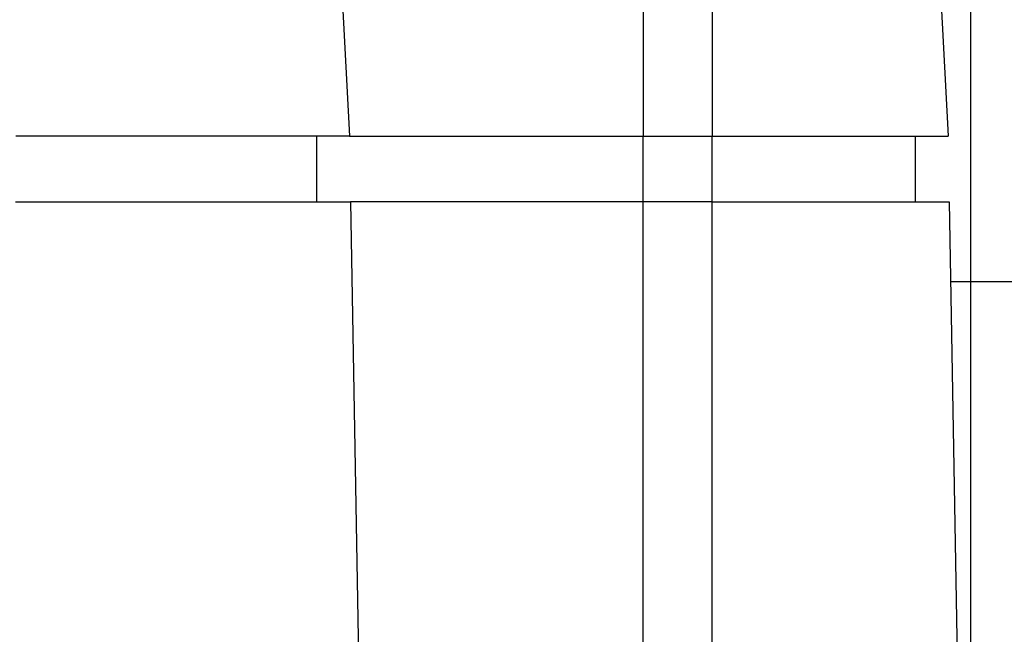
# Model space of a CAD drawing. Units: millimetres. Extents: x 0 to 841, y 0 to 594.
# Drawn here: x 208 to 231, y 361 to 375 of the extents above; entities that cross this region are included whole.
import ezdxf

# ---------------------------------------------------------------- set-up
doc = ezdxf.new("R2010")
doc.units = ezdxf.units.MM
doc.layers.add('LAYER_1', color=179, linetype='Continuous')
doc.layers.add('SLD-0', color=179, linetype='Continuous')

msp = doc.modelspace()

# ---------------------------------------------------------------- linework, layer by layer
at = {"layer": 'LAYER_1'}
msp.add_line((229.97, 343.555), (229.97, 388.782), dxfattribs=at)
at = {"layer": 'SLD-0'}
for p, q in [((215.39, 378.844), (215.744, 372.055)), ((222.47, 378.844), (222.47, 372.055)), ((224.046, 378.844), (224.046, 372.055)), ((229.091, 378.844), (229.447, 372.055)), ((208.305, 372.055), (208.113, 372.055)), ((208.497, 372.055), (208.305, 372.055)), ((208.592, 372.055), (208.497, 372.055)), ((208.688, 372.055), (208.592, 372.055)), ((208.783, 372.055), (208.688, 372.055)), ((208.878, 372.055), (208.783, 372.055)), ((208.973, 372.055), (208.878, 372.055)), ((209.067, 372.055), (208.973, 372.055)), ((209.161, 372.055), (209.067, 372.055)), ((209.255, 372.055), (209.161, 372.055)), ((209.348, 372.055), (209.255, 372.055)), ((209.441, 372.055), (209.348, 372.055)), ((209.534, 372.055), (209.441, 372.055)), ((209.626, 372.055), (209.534, 372.055)), ((209.718, 372.055), (209.626, 372.055)), ((209.81, 372.055), (209.718, 372.055)), ((209.901, 372.055), (209.81, 372.055)), ((209.992, 372.055), (209.901, 372.055)), ((210.083, 372.055), (209.992, 372.055)), ((210.173, 372.055), (210.083, 372.055)), ((210.263, 372.055), (210.173, 372.055)), ((210.353, 372.055), (210.263, 372.055)), ((210.442, 372.055), (210.353, 372.055)), ((210.531, 372.055), (210.442, 372.055)), ((210.62, 372.055), (210.531, 372.055)), ((210.708, 372.055), (210.62, 372.055)), ((210.797, 372.055), (210.708, 372.055)), ((210.884, 372.055), (210.797, 372.055)), ((210.972, 372.055), (210.884, 372.055)), ((211.059, 372.055), (210.972, 372.055)), ((211.146, 372.055), (211.059, 372.055)), ((211.232, 372.055), (211.146, 372.055)), ((211.317, 372.055), (211.232, 372.055)), ((211.403, 372.055), (211.317, 372.055)), ((211.487, 372.055), (211.403, 372.055)), ((211.571, 372.055), (211.487, 372.055)), ((211.655, 372.055), (211.571, 372.055)), ((211.696, 372.055), (211.655, 372.055)), ((211.737, 372.055), (211.696, 372.055)), ((211.779, 372.055), (211.737, 372.055)), ((211.819, 372.055), (211.779, 372.055)), ((211.86, 372.055), (211.819, 372.055)), ((211.901, 372.055), (211.86, 372.055)), ((211.941, 372.055), (211.901, 372.055)), ((211.982, 372.055), (211.941, 372.055)), ((212.022, 372.055), (211.982, 372.055)), ((212.062, 372.055), (212.022, 372.055)), ((212.101, 372.055), (212.062, 372.055)), ((212.141, 372.055), (212.101, 372.055)), ((212.18, 372.055), (212.141, 372.055)), ((212.22, 372.055), (212.18, 372.055)), ((212.259, 372.055), (212.22, 372.055)), ((212.298, 372.055), (212.259, 372.055)), ((212.336, 372.055), (212.298, 372.055)), ((212.375, 372.055), (212.336, 372.055)), ((212.413, 372.055), (212.375, 372.055)), ((212.452, 372.055), (212.413, 372.055)), ((212.49, 372.055), (212.452, 372.055)), ((212.528, 372.055), (212.49, 372.055)), ((212.566, 372.055), (212.528, 372.055)), ((212.603, 372.055), (212.566, 372.055)), ((212.641, 372.055), (212.603, 372.055)), ((212.678, 372.055), (212.641, 372.055)), ((212.715, 372.055), (212.678, 372.055)), ((212.752, 372.055), (212.715, 372.055)), ((212.789, 372.055), (212.752, 372.055)), ((212.825, 372.055), (212.789, 372.055)), ((212.862, 372.055), (212.825, 372.055)), ((212.898, 372.055), (212.862, 372.055)), ((212.934, 372.055), (212.898, 372.055)), ((212.97, 372.055), (212.934, 372.055)), ((213.006, 372.055), (212.97, 372.055)), ((213.042, 372.055), (213.006, 372.055)), ((213.077, 372.055), (213.042, 372.055)), ((213.112, 372.055), (213.077, 372.055)), ((213.182, 372.055), (213.112, 372.055)), ((213.252, 372.055), (213.182, 372.055)), ((213.286, 372.055), (213.252, 372.055)), ((213.321, 372.055), (213.286, 372.055)), ((213.355, 372.055), (213.321, 372.055)), ((213.389, 372.055), (213.355, 372.055)), ((213.423, 372.055), (213.389, 372.055)), ((213.456, 372.055), (213.423, 372.055)), ((213.489, 372.055), (213.456, 372.055)), ((213.523, 372.055), (213.489, 372.055)), ((213.556, 372.055), (213.523, 372.055)), ((213.588, 372.055), (213.556, 372.055)), ((213.621, 372.055), (213.588, 372.055)), ((213.653, 372.055), (213.621, 372.055)), ((213.685, 372.055), (213.653, 372.055)), ((213.717, 372.055), (213.685, 372.055)), ((213.749, 372.055), (213.717, 372.055)), ((213.78, 372.055), (213.749, 372.055)), ((213.811, 372.055), (213.78, 372.055)), ((213.842, 372.055), (213.811, 372.055)), ((213.873, 372.055), (213.842, 372.055)), ((213.903, 372.055), (213.873, 372.055)), ((213.934, 372.055), (213.903, 372.055)), ((213.963, 372.055), (213.934, 372.055)), ((213.993, 372.055), (213.963, 372.055)), ((214.023, 372.055), (213.993, 372.055)), ((214.052, 372.055), (214.023, 372.055)), ((214.081, 372.055), (214.052, 372.055)), ((214.11, 372.055), (214.081, 372.055)), ((214.139, 372.055), (214.11, 372.055)), ((214.167, 372.055), (214.139, 372.055)), ((214.195, 372.055), (214.167, 372.055)), ((214.223, 372.055), (214.195, 372.055)), ((214.251, 372.055), (214.223, 372.055)), ((214.278, 372.055), (214.251, 372.055)), ((214.305, 372.055), (214.278, 372.055)), ((214.332, 372.055), (214.305, 372.055)), ((214.359, 372.055), (214.332, 372.055)), ((214.386, 372.055), (214.359, 372.055)), ((214.412, 372.055), (214.386, 372.055)), ((214.438, 372.055), (214.412, 372.055)), ((214.464, 372.055), (214.438, 372.055)), ((214.49, 372.055), (214.464, 372.055)), ((214.515, 372.055), (214.49, 372.055)), ((214.54, 372.055), (214.515, 372.055)), ((214.565, 372.055), (214.54, 372.055)), ((214.59, 372.055), (214.565, 372.055)), ((214.614, 372.055), (214.59, 372.055)), ((214.639, 372.055), (214.614, 372.055)), ((214.663, 372.055), (214.639, 372.055)), ((214.686, 372.055), (214.663, 372.055)), ((214.71, 372.055), (214.686, 372.055)), ((214.733, 372.055), (214.71, 372.055)), ((214.756, 372.055), (214.733, 372.055)), ((214.779, 372.055), (214.756, 372.055)), ((214.802, 372.055), (214.779, 372.055)), ((214.824, 372.055), (214.802, 372.055)), ((214.846, 372.055), (214.824, 372.055)), ((214.868, 372.055), (214.846, 372.055)), ((214.89, 372.055), (214.868, 372.055)), ((214.912, 372.055), (214.89, 372.055)), ((214.933, 372.055), (214.912, 372.055)), ((214.954, 372.055), (214.933, 372.055)), ((214.975, 372.055), (214.954, 372.055)), ((214.995, 372.055), (214.975, 372.055)), ((215.015, 372.055), (214.995, 372.055)), ((214.997, 370.555), (214.997, 372.055)), ((215.035, 372.055), (215.015, 372.055)), ((215.055, 372.055), (215.035, 372.055)), ((215.075, 372.055), (215.055, 372.055)), ((215.094, 372.055), (215.075, 372.055)), ((215.113, 372.055), (215.094, 372.055)), ((215.132, 372.055), (215.113, 372.055)), ((215.15, 372.055), (215.132, 372.055)), ((215.168, 372.055), (215.15, 372.055)), ((215.186, 372.055), (215.168, 372.055)), ((215.204, 372.055), (215.186, 372.055)), ((215.221, 372.055), (215.204, 372.055)), ((215.238, 372.055), (215.221, 372.055)), ((215.255, 372.055), (215.238, 372.055)), ((215.272, 372.055), (215.255, 372.055)), ((215.288, 372.055), (215.272, 372.055)), ((215.304, 372.055), (215.288, 372.055)), ((215.32, 372.055), (215.304, 372.055)), ((215.335, 372.055), (215.32, 372.055)), ((215.351, 372.055), (215.335, 372.055)), ((215.366, 372.055), (215.351, 372.055)), ((215.38, 372.055), (215.366, 372.055)), ((215.395, 372.055), (215.38, 372.055)), ((215.409, 372.055), (215.395, 372.055)), ((215.423, 372.055), (215.409, 372.055)), ((215.436, 372.055), (215.423, 372.055)), ((215.45, 372.055), (215.436, 372.055)), ((215.463, 372.055), (215.45, 372.055)), ((215.475, 372.055), (215.463, 372.055)), ((215.488, 372.055), (215.475, 372.055)), ((215.5, 372.055), (215.488, 372.055)), ((215.512, 372.055), (215.5, 372.055)), ((215.524, 372.055), (215.512, 372.055)), ((215.536, 372.055), (215.524, 372.055)), ((215.547, 372.055), (215.536, 372.055)), ((215.558, 372.055), (215.547, 372.055)), ((215.568, 372.055), (215.558, 372.055)), ((215.579, 372.055), (215.568, 372.055)), ((215.589, 372.055), (215.579, 372.055)), ((215.599, 372.055), (215.589, 372.055)), ((215.609, 372.055), (215.599, 372.055)), ((215.618, 372.055), (215.609, 372.055)), ((215.627, 372.055), (215.618, 372.055)), ((215.636, 372.055), (215.627, 372.055)), ((215.644, 372.055), (215.636, 372.055)), ((215.653, 372.055), (215.644, 372.055)), ((215.661, 372.055), (215.653, 372.055)), ((215.668, 372.055), (215.661, 372.055)), ((215.676, 372.055), (215.668, 372.055)), ((215.683, 372.055), (215.676, 372.055)), ((215.69, 372.055), (215.683, 372.055)), ((215.697, 372.055), (215.69, 372.055)), ((215.703, 372.055), (215.697, 372.055)), ((215.709, 372.055), (215.703, 372.055)), ((215.715, 372.055), (215.709, 372.055)), ((215.721, 372.055), (215.715, 372.055)), ((215.726, 372.055), (215.721, 372.055)), ((215.731, 372.055), (215.726, 372.055)), ((215.736, 372.055), (215.731, 372.055)), ((215.74, 372.055), (215.736, 372.055)), ((215.744, 372.055), (215.74, 372.055)), ((215.744, 372.055), (222.47, 372.055)), ((222.47, 372.055), (224.046, 372.055)), ((222.47, 370.555), (222.47, 372.055)), ((224.046, 372.055), (224.113, 372.055)), ((224.046, 370.555), (224.046, 372.055)), ((224.113, 372.055), (224.179, 372.055)), ((224.179, 372.055), (224.246, 372.055)), ((224.246, 372.055), (224.312, 372.055)), ((224.312, 372.055), (224.378, 372.055)), ((224.378, 372.055), (224.445, 372.055)), ((224.445, 372.055), (224.511, 372.055)), ((224.511, 372.055), (224.576, 372.055)), ((224.576, 372.055), (224.642, 372.055)), ((224.642, 372.055), (224.708, 372.055)), ((224.708, 372.055), (224.773, 372.055)), ((224.773, 372.055), (224.838, 372.055)), ((224.838, 372.055), (224.903, 372.055)), ((224.903, 372.055), (224.968, 372.055)), ((224.968, 372.055), (225.033, 372.055)), ((225.033, 372.055), (225.098, 372.055)), ((225.098, 372.055), (225.163, 372.055)), ((225.163, 372.055), (225.227, 372.055)), ((225.227, 372.055), (225.292, 372.055)), ((225.292, 372.055), (225.356, 372.055)), ((225.356, 372.055), (225.42, 372.055)), ((225.42, 372.055), (225.484, 372.055)), ((225.484, 372.055), (225.548, 372.055)), ((225.548, 372.055), (225.611, 372.055)), ((225.611, 372.055), (225.675, 372.055)), ((225.675, 372.055), (225.738, 372.055)), ((225.738, 372.055), (225.801, 372.055)), ((225.801, 372.055), (225.864, 372.055)), ((225.864, 372.055), (225.927, 372.055)), ((225.927, 372.055), (225.989, 372.055)), ((225.989, 372.055), (226.051, 372.055)), ((226.051, 372.055), (226.082, 372.055)), ((226.082, 372.055), (226.113, 372.055)), ((226.113, 372.055), (226.174, 372.055)), ((226.174, 372.055), (226.235, 372.055)), ((226.235, 372.055), (226.295, 372.055)), ((226.295, 372.055), (226.355, 372.055)), ((226.355, 372.055), (226.414, 372.055)), ((226.414, 372.055), (226.473, 372.055)), ((226.473, 372.055), (226.532, 372.055)), ((226.532, 372.055), (226.591, 372.055)), ((226.591, 372.055), (226.648, 372.055)), ((226.648, 372.055), (226.706, 372.055)), ((226.706, 372.055), (226.763, 372.055)), ((226.763, 372.055), (226.82, 372.055)), ((226.82, 372.055), (226.876, 372.055)), ((226.876, 372.055), (226.932, 372.055)), ((226.932, 372.055), (226.988, 372.055)), ((226.988, 372.055), (227.043, 372.055)), ((227.043, 372.055), (227.098, 372.055)), ((227.098, 372.055), (227.152, 372.055)), ((227.152, 372.055), (227.206, 372.055)), ((227.206, 372.055), (227.26, 372.055)), ((227.26, 372.055), (227.287, 372.055)), ((227.287, 372.055), (227.313, 372.055)), ((227.313, 372.055), (227.34, 372.055)), ((227.34, 372.055), (227.366, 372.055)), ((227.366, 372.055), (227.392, 372.055)), ((227.392, 372.055), (227.418, 372.055)), ((227.418, 372.055), (227.444, 372.055)), ((227.444, 372.055), (227.47, 372.055)), ((227.47, 372.055), (227.496, 372.055)), ((227.496, 372.055), (227.521, 372.055)), ((227.521, 372.055), (227.547, 372.055)), ((227.547, 372.055), (227.572, 372.055)), ((227.572, 372.055), (227.597, 372.055)), ((227.597, 372.055), (227.622, 372.055)), ((227.622, 372.055), (227.647, 372.055)), ((227.647, 372.055), (227.672, 372.055)), ((227.672, 372.055), (227.696, 372.055)), ((227.696, 372.055), (227.721, 372.055)), ((227.721, 372.055), (227.745, 372.055)), ((227.745, 372.055), (227.769, 372.055)), ((227.769, 372.055), (227.793, 372.055)), ((227.793, 372.055), (227.817, 372.055)), ((227.817, 372.055), (227.84, 372.055)), ((227.84, 372.055), (227.864, 372.055)), ((227.864, 372.055), (227.887, 372.055)), ((227.887, 372.055), (227.91, 372.055)), ((227.91, 372.055), (227.933, 372.055)), ((227.933, 372.055), (227.956, 372.055)), ((227.956, 372.055), (227.978, 372.055)), ((227.978, 372.055), (228.001, 372.055)), ((228.001, 372.055), (228.023, 372.055)), ((228.023, 372.055), (228.046, 372.055)), ((228.046, 372.055), (228.068, 372.055)), ((228.068, 372.055), (228.09, 372.055)), ((228.09, 372.055), (228.111, 372.055)), ((228.111, 372.055), (228.133, 372.055)), ((228.133, 372.055), (228.154, 372.055)), ((228.154, 372.055), (228.176, 372.055)), ((228.176, 372.055), (228.197, 372.055)), ((228.197, 372.055), (228.218, 372.055)), ((228.218, 372.055), (228.239, 372.055)), ((228.239, 372.055), (228.259, 372.055)), ((228.259, 372.055), (228.28, 372.055)), ((228.28, 372.055), (228.3, 372.055)), ((228.3, 372.055), (228.321, 372.055)), ((228.321, 372.055), (228.341, 372.055)), ((228.341, 372.055), (228.361, 372.055)), ((228.361, 372.055), (228.38, 372.055)), ((228.38, 372.055), (228.4, 372.055)), ((228.4, 372.055), (228.42, 372.055)), ((228.42, 372.055), (228.439, 372.055)), ((228.439, 372.055), (228.458, 372.055)), ((228.458, 372.055), (228.477, 372.055)), ((228.477, 372.055), (228.496, 372.055)), ((228.496, 372.055), (228.515, 372.055)), ((228.515, 372.055), (228.533, 372.055)), ((228.533, 372.055), (228.552, 372.055)), ((228.552, 372.055), (228.57, 372.055)), ((228.57, 372.055), (228.588, 372.055)), ((228.588, 372.055), (228.606, 372.055)), ((228.606, 372.055), (228.624, 372.055)), ((228.624, 372.055), (228.642, 372.055)), ((228.642, 372.055), (228.659, 372.055)), ((228.659, 372.055), (228.676, 372.055)), ((228.676, 372.055), (228.693, 372.055)), ((228.693, 372.055), (228.71, 372.055)), ((228.697, 370.555), (228.697, 372.055)), ((228.71, 372.055), (228.727, 372.055)), ((228.727, 372.055), (228.743, 372.055)), ((228.743, 372.055), (228.76, 372.055)), ((228.76, 372.055), (228.776, 372.055)), ((228.776, 372.055), (228.792, 372.055)), ((228.792, 372.055), (228.808, 372.055)), ((228.808, 372.055), (228.823, 372.055)), ((228.823, 372.055), (228.838, 372.055)), ((228.838, 372.055), (228.854, 372.055)), ((228.854, 372.055), (228.869, 372.055)), ((228.869, 372.055), (228.883, 372.055)), ((228.883, 372.055), (228.898, 372.055)), ((228.898, 372.055), (228.912, 372.055)), ((228.912, 372.055), (228.927, 372.055)), ((228.927, 372.055), (228.941, 372.055)), ((228.941, 372.055), (228.955, 372.055)), ((228.955, 372.055), (228.968, 372.055)), ((228.968, 372.055), (228.982, 372.055)), ((228.982, 372.055), (228.995, 372.055)), ((228.995, 372.055), (229.008, 372.055)), ((229.008, 372.055), (229.021, 372.055)), ((229.021, 372.055), (229.034, 372.055)), ((229.034, 372.055), (229.046, 372.055)), ((229.046, 372.055), (229.059, 372.055)), ((229.059, 372.055), (229.071, 372.055)), ((229.071, 372.055), (229.083, 372.055)), ((229.083, 372.055), (229.095, 372.055)), ((229.095, 372.055), (229.106, 372.055)), ((229.106, 372.055), (229.118, 372.055)), ((229.118, 372.055), (229.129, 372.055)), ((229.129, 372.055), (229.14, 372.055)), ((229.14, 372.055), (229.151, 372.055)), ((229.151, 372.055), (229.161, 372.055)), ((229.161, 372.055), (229.172, 372.055)), ((229.172, 372.055), (229.182, 372.055)), ((229.182, 372.055), (229.192, 372.055)), ((229.192, 372.055), (229.202, 372.055)), ((229.202, 372.055), (229.212, 372.055)), ((229.212, 372.055), (229.221, 372.055)), ((229.221, 372.055), (229.231, 372.055)), ((229.231, 372.055), (229.24, 372.055)), ((229.24, 372.055), (229.249, 372.055)), ((229.249, 372.055), (229.258, 372.055)), ((229.258, 372.055), (229.266, 372.055)), ((229.266, 372.055), (229.275, 372.055)), ((229.275, 372.055), (229.283, 372.055)), ((229.283, 372.055), (229.291, 372.055)), ((229.291, 372.055), (229.299, 372.055)), ((229.299, 372.055), (229.306, 372.055)), ((229.306, 372.055), (229.314, 372.055)), ((229.314, 372.055), (229.321, 372.055)), ((229.321, 372.055), (229.328, 372.055)), ((229.328, 372.055), (229.335, 372.055)), ((229.335, 372.055), (229.342, 372.055)), ((229.342, 372.055), (229.348, 372.055)), ((229.348, 372.055), (229.354, 372.055)), ((229.354, 372.055), (229.36, 372.055)), ((229.36, 372.055), (229.366, 372.055)), ((229.366, 372.055), (229.372, 372.055)), ((229.372, 372.055), (229.377, 372.055)), ((229.377, 372.055), (229.382, 372.055)), ((229.382, 372.055), (229.387, 372.055)), ((229.387, 372.055), (229.392, 372.055)), ((229.392, 372.055), (229.397, 372.055)), ((229.397, 372.055), (229.401, 372.055)), ((229.401, 372.055), (229.406, 372.055)), ((229.406, 372.055), (229.41, 372.055)), ((229.41, 372.055), (229.413, 372.055)), ((229.413, 372.055), (229.417, 372.055)), ((229.417, 372.055), (229.42, 372.055)), ((229.42, 372.055), (229.423, 372.055)), ((229.423, 372.055), (229.426, 372.055)), ((229.426, 372.055), (229.429, 372.055)), ((229.429, 372.055), (229.432, 372.055)), ((229.432, 372.055), (229.434, 372.055)), ((229.434, 372.055), (229.436, 372.055)), ((229.436, 372.055), (229.438, 372.055)), ((229.438, 372.055), (229.44, 372.055)), ((229.44, 372.055), (229.442, 372.055)), ((229.442, 372.055), (229.443, 372.055)), ((229.443, 372.055), (229.444, 372.055)), ((229.444, 372.055), (229.445, 372.055)), ((229.445, 372.055), (229.446, 372.055)), ((229.446, 372.055), (229.446, 372.055)), ((229.446, 372.055), (229.447, 372.055)), ((208.104, 370.555), (208.199, 370.555)), ((208.199, 370.555), (208.295, 370.555)), ((208.295, 370.555), (208.39, 370.555)), ((208.39, 370.555), (208.485, 370.555)), ((208.485, 370.555), (208.58, 370.555)), ((208.58, 370.555), (208.675, 370.555)), ((208.675, 370.555), (208.769, 370.555)), ((208.769, 370.555), (208.864, 370.555)), ((208.864, 370.555), (208.958, 370.555)), ((208.958, 370.555), (209.052, 370.555)), ((209.052, 370.555), (209.146, 370.555)), ((209.146, 370.555), (209.239, 370.555)), ((209.239, 370.555), (209.333, 370.555)), ((209.333, 370.555), (209.426, 370.555)), ((209.426, 370.555), (209.519, 370.555)), ((209.519, 370.555), (209.612, 370.555)), ((209.612, 370.555), (209.705, 370.555)), ((209.705, 370.555), (209.797, 370.555)), ((209.797, 370.555), (209.982, 370.555)), ((209.982, 370.555), (210.074, 370.555)), ((210.074, 370.555), (210.166, 370.555)), ((210.166, 370.555), (210.257, 370.555)), ((210.257, 370.555), (210.348, 370.555)), ((210.348, 370.555), (210.439, 370.555)), ((210.439, 370.555), (210.529, 370.555)), ((210.529, 370.555), (210.619, 370.555)), ((210.619, 370.555), (210.708, 370.555)), ((210.708, 370.555), (210.796, 370.555)), ((210.796, 370.555), (210.884, 370.555)), ((210.884, 370.555), (210.971, 370.555)), ((210.971, 370.555), (211.058, 370.555)), ((211.058, 370.555), (211.145, 370.555)), ((211.145, 370.555), (211.23, 370.555)), ((211.23, 370.555), (211.316, 370.555)), ((211.316, 370.555), (211.4, 370.555)), ((211.4, 370.555), (211.484, 370.555)), ((211.484, 370.555), (211.568, 370.555)), ((211.568, 370.555), (211.651, 370.555)), ((211.651, 370.555), (211.734, 370.555)), ((211.734, 370.555), (211.816, 370.555)), ((211.816, 370.555), (211.897, 370.555)), ((211.897, 370.555), (211.978, 370.555)), ((211.978, 370.555), (212.059, 370.555)), ((212.059, 370.555), (212.138, 370.555)), ((212.138, 370.555), (212.218, 370.555)), ((212.218, 370.555), (212.297, 370.555)), ((212.297, 370.555), (212.375, 370.555)), ((212.375, 370.555), (212.452, 370.555)), ((212.452, 370.555), (212.53, 370.555)), ((212.53, 370.555), (212.606, 370.555)), ((212.606, 370.555), (212.644, 370.555)), ((212.644, 370.555), (212.682, 370.555)), ((212.682, 370.555), (212.72, 370.555)), ((212.72, 370.555), (212.757, 370.555)), ((212.757, 370.555), (212.795, 370.555)), ((212.795, 370.555), (212.832, 370.555)), ((212.832, 370.555), (212.869, 370.555)), ((212.869, 370.555), (212.906, 370.555)), ((212.906, 370.555), (212.942, 370.555)), ((212.942, 370.555), (212.979, 370.555)), ((212.979, 370.555), (213.015, 370.555)), ((213.015, 370.555), (213.051, 370.555)), ((213.051, 370.555), (213.086, 370.555)), ((213.086, 370.555), (213.122, 370.555)), ((213.122, 370.555), (213.157, 370.555)), ((213.157, 370.555), (213.192, 370.555)), ((213.192, 370.555), (213.227, 370.555)), ((213.227, 370.555), (213.262, 370.555)), ((213.262, 370.555), (213.296, 370.555)), ((213.296, 370.555), (213.33, 370.555)), ((213.33, 370.555), (213.364, 370.555)), ((213.364, 370.555), (213.398, 370.555)), ((213.398, 370.555), (213.432, 370.555)), ((213.432, 370.555), (213.465, 370.555)), ((213.465, 370.555), (213.498, 370.555)), ((213.498, 370.555), (213.531, 370.555)), ((213.531, 370.555), (213.564, 370.555)), ((213.564, 370.555), (213.597, 370.555)), ((213.597, 370.555), (213.629, 370.555)), ((213.629, 370.555), (213.661, 370.555)), ((213.661, 370.555), (213.693, 370.555)), ((213.693, 370.555), (213.725, 370.555)), ((213.725, 370.555), (213.756, 370.555)), ((213.756, 370.555), (213.788, 370.555)), ((213.788, 370.555), (213.819, 370.555)), ((213.819, 370.555), (213.85, 370.555)), ((213.85, 370.555), (213.881, 370.555)), ((213.881, 370.555), (213.911, 370.555)), ((213.911, 370.555), (213.941, 370.555)), ((213.941, 370.555), (213.971, 370.555)), ((213.971, 370.555), (214.001, 370.555)), ((214.001, 370.555), (214.031, 370.555)), ((214.031, 370.555), (214.06, 370.555)), ((214.06, 370.555), (214.09, 370.555)), ((214.09, 370.555), (214.119, 370.555)), ((214.119, 370.555), (214.148, 370.555)), ((214.148, 370.555), (214.176, 370.555)), ((214.176, 370.555), (214.205, 370.555)), ((214.205, 370.555), (214.233, 370.555)), ((214.233, 370.555), (214.261, 370.555)), ((214.261, 370.555), (214.289, 370.555)), ((214.289, 370.555), (214.316, 370.555)), ((214.316, 370.555), (214.344, 370.555)), ((214.344, 370.555), (214.371, 370.555)), ((214.371, 370.555), (214.398, 370.555)), ((214.398, 370.555), (214.425, 370.555)), ((214.425, 370.555), (214.451, 370.555)), ((214.451, 370.555), (214.477, 370.555)), ((214.477, 370.555), (214.503, 370.555)), ((214.503, 370.555), (214.529, 370.555)), ((214.529, 370.555), (214.555, 370.555)), ((214.555, 370.555), (214.58, 370.555)), ((214.58, 370.555), (214.605, 370.555)), ((214.605, 370.555), (214.63, 370.555)), ((214.63, 370.555), (214.655, 370.555)), ((214.655, 370.555), (214.679, 370.555)), ((214.679, 370.555), (214.703, 370.555)), ((214.703, 370.555), (214.727, 370.555)), ((214.727, 370.555), (214.751, 370.555)), ((214.751, 370.555), (214.774, 370.555)), ((214.774, 370.555), (214.797, 370.555)), ((214.797, 370.555), (214.82, 370.555)), ((214.82, 370.555), (214.843, 370.555)), ((214.843, 370.555), (214.865, 370.555)), ((214.865, 370.555), (214.887, 370.555)), ((214.887, 370.555), (214.909, 370.555)), ((214.909, 370.555), (214.93, 370.555)), ((214.93, 370.555), (214.952, 370.555)), ((214.952, 370.555), (214.973, 370.555)), ((214.973, 370.555), (214.993, 370.555)), ((214.993, 370.555), (215.014, 370.555)), ((215.014, 370.555), (215.034, 370.555)), ((215.034, 370.555), (215.054, 370.555)), ((215.054, 370.555), (215.074, 370.555)), ((215.074, 370.555), (215.093, 370.555)), ((215.093, 370.555), (215.112, 370.555)), ((215.112, 370.555), (215.131, 370.555)), ((215.131, 370.555), (215.15, 370.555)), ((215.15, 370.555), (215.169, 370.555)), ((215.169, 370.555), (215.187, 370.555)), ((215.187, 370.555), (215.205, 370.555)), ((215.205, 370.555), (215.222, 370.555)), ((215.222, 370.555), (215.24, 370.555)), ((215.24, 370.555), (215.257, 370.555)), ((215.257, 370.555), (215.274, 370.555)), ((215.274, 370.555), (215.29, 370.555)), ((215.29, 370.555), (215.307, 370.555)), ((215.307, 370.555), (215.323, 370.555)), ((215.323, 370.555), (215.339, 370.555)), ((215.339, 370.555), (215.355, 370.555)), ((215.355, 370.555), (215.37, 370.555)), ((215.37, 370.555), (215.385, 370.555)), ((215.385, 370.555), (215.4, 370.555)), ((215.4, 370.555), (215.414, 370.555)), ((215.414, 370.555), (215.429, 370.555)), ((215.429, 370.555), (215.443, 370.555)), ((215.443, 370.555), (215.457, 370.555)), ((215.457, 370.555), (215.47, 370.555)), ((215.47, 370.555), (215.484, 370.555)), ((215.484, 370.555), (215.497, 370.555)), ((215.497, 370.555), (215.509, 370.555)), ((215.509, 370.555), (215.522, 370.555)), ((215.522, 370.555), (215.534, 370.555)), ((215.534, 370.555), (215.546, 370.555)), ((215.546, 370.555), (215.558, 370.555)), ((215.558, 370.555), (215.569, 370.555)), ((215.569, 370.555), (215.58, 370.555)), ((215.58, 370.555), (215.591, 370.555)), ((215.591, 370.555), (215.602, 370.555)), ((215.602, 370.555), (215.612, 370.555)), ((215.612, 370.555), (215.623, 370.555)), ((215.623, 370.555), (215.632, 370.555)), ((215.632, 370.555), (215.642, 370.555)), ((215.642, 370.555), (215.651, 370.555)), ((215.651, 370.555), (215.66, 370.555)), ((215.66, 370.555), (215.669, 370.555)), ((215.669, 370.555), (215.677, 370.555)), ((215.677, 370.555), (215.686, 370.555)), ((215.686, 370.555), (215.693, 370.555)), ((215.693, 370.555), (215.701, 370.555)), ((215.701, 370.555), (215.708, 370.555)), ((215.708, 370.555), (215.716, 370.555)), ((215.716, 370.555), (215.722, 370.555)), ((215.722, 370.555), (215.729, 370.555)), ((215.729, 370.555), (215.735, 370.555)), ((215.735, 370.555), (215.741, 370.555)), ((215.741, 370.555), (215.747, 370.555)), ((215.747, 370.555), (215.752, 370.555)), ((215.752, 370.555), (215.757, 370.555)), ((215.757, 370.555), (215.762, 370.555)), ((215.762, 370.555), (215.766, 370.555)), ((215.766, 370.555), (215.771, 370.555)), ((215.771, 370.555), (216.136, 349.555)), ((222.47, 370.555), (215.771, 370.555)), ((222.47, 349.555), (222.47, 370.555)), ((224.046, 370.555), (222.47, 370.555)), ((224.046, 349.555), (224.046, 370.555)), ((224.046, 370.555), (224.312, 370.555)), ((224.312, 370.555), (224.445, 370.555)), ((224.445, 370.555), (224.578, 370.555)), ((224.578, 370.555), (224.71, 370.555)), ((224.71, 370.555), (224.776, 370.555)), ((224.776, 370.555), (224.842, 370.555)), ((224.842, 370.555), (224.908, 370.555)), ((224.908, 370.555), (224.974, 370.555)), ((224.974, 370.555), (225.039, 370.555)), ((225.039, 370.555), (225.105, 370.555)), ((225.105, 370.555), (225.17, 370.555)), ((225.17, 370.555), (225.235, 370.555)), ((225.235, 370.555), (225.3, 370.555)), ((225.3, 370.555), (225.364, 370.555)), ((225.364, 370.555), (225.429, 370.555)), ((225.429, 370.555), (225.493, 370.555)), ((225.493, 370.555), (225.557, 370.555)), ((225.557, 370.555), (225.621, 370.555)), ((225.621, 370.555), (225.685, 370.555)), ((225.685, 370.555), (225.748, 370.555)), ((225.748, 370.555), (225.811, 370.555)), ((225.811, 370.555), (225.874, 370.555)), ((225.874, 370.555), (225.937, 370.555)), ((225.937, 370.555), (225.999, 370.555)), ((225.999, 370.555), (226.061, 370.555)), ((226.061, 370.555), (226.123, 370.555)), ((226.123, 370.555), (226.184, 370.555)), ((226.184, 370.555), (226.245, 370.555)), ((226.245, 370.555), (226.306, 370.555)), ((226.306, 370.555), (226.366, 370.555)), ((226.366, 370.555), (226.426, 370.555)), ((226.426, 370.555), (226.486, 370.555)), ((226.486, 370.555), (226.545, 370.555)), ((226.545, 370.555), (226.604, 370.555)), ((226.604, 370.555), (226.663, 370.555)), ((226.663, 370.555), (226.721, 370.555)), ((226.721, 370.555), (226.778, 370.555)), ((226.778, 370.555), (226.836, 370.555)), ((226.836, 370.555), (226.893, 370.555)), ((226.893, 370.555), (226.949, 370.555)), ((226.949, 370.555), (226.977, 370.555)), ((226.977, 370.555), (227.005, 370.555)), ((227.005, 370.555), (227.033, 370.555)), ((227.033, 370.555), (227.061, 370.555)), ((227.061, 370.555), (227.088, 370.555)), ((227.088, 370.555), (227.116, 370.555)), ((227.116, 370.555), (227.143, 370.555)), ((227.143, 370.555), (227.171, 370.555)), ((227.171, 370.555), (227.198, 370.555)), ((227.198, 370.555), (227.225, 370.555)), ((227.225, 370.555), (227.252, 370.555)), ((227.252, 370.555), (227.279, 370.555)), ((227.279, 370.555), (227.305, 370.555)), ((227.305, 370.555), (227.332, 370.555)), ((227.332, 370.555), (227.358, 370.555)), ((227.358, 370.555), (227.385, 370.555)), ((227.385, 370.555), (227.411, 370.555)), ((227.411, 370.555), (227.437, 370.555)), ((227.437, 370.555), (227.463, 370.555)), ((227.463, 370.555), (227.489, 370.555)), ((227.489, 370.555), (227.514, 370.555)), ((227.514, 370.555), (227.54, 370.555)), ((227.54, 370.555), (227.565, 370.555)), ((227.565, 370.555), (227.591, 370.555)), ((227.591, 370.555), (227.616, 370.555)), ((227.616, 370.555), (227.641, 370.555)), ((227.641, 370.555), (227.666, 370.555)), ((227.666, 370.555), (227.69, 370.555)), ((227.69, 370.555), (227.715, 370.555)), ((227.715, 370.555), (227.739, 370.555)), ((227.739, 370.555), (227.764, 370.555)), ((227.764, 370.555), (227.788, 370.555)), ((227.788, 370.555), (227.812, 370.555)), ((227.812, 370.555), (227.836, 370.555)), ((227.836, 370.555), (227.86, 370.555)), ((227.86, 370.555), (227.883, 370.555)), ((227.883, 370.555), (227.907, 370.555)), ((227.907, 370.555), (227.93, 370.555)), ((227.93, 370.555), (227.953, 370.555)), ((227.953, 370.555), (227.976, 370.555)), ((227.976, 370.555), (227.999, 370.555)), ((227.999, 370.555), (228.022, 370.555)), ((228.022, 370.555), (228.045, 370.555)), ((228.045, 370.555), (228.067, 370.555)), ((228.067, 370.555), (228.089, 370.555)), ((228.089, 370.555), (228.111, 370.555)), ((228.111, 370.555), (228.133, 370.555)), ((228.133, 370.555), (228.155, 370.555)), ((228.155, 370.555), (228.177, 370.555)), ((228.177, 370.555), (228.198, 370.555)), ((228.198, 370.555), (228.22, 370.555)), ((228.22, 370.555), (228.241, 370.555)), ((228.241, 370.555), (228.262, 370.555)), ((228.262, 370.555), (228.283, 370.555)), ((228.283, 370.555), (228.303, 370.555)), ((228.303, 370.555), (228.324, 370.555)), ((228.324, 370.555), (228.344, 370.555)), ((228.344, 370.555), (228.365, 370.555)), ((228.365, 370.555), (228.385, 370.555)), ((228.385, 370.555), (228.405, 370.555)), ((228.405, 370.555), (228.424, 370.555)), ((228.424, 370.555), (228.444, 370.555)), ((228.444, 370.555), (228.463, 370.555)), ((228.463, 370.555), (228.483, 370.555)), ((228.483, 370.555), (228.502, 370.555)), ((228.502, 370.555), (228.521, 370.555)), ((228.521, 370.555), (228.539, 370.555)), ((228.539, 370.555), (228.558, 370.555)), ((228.558, 370.555), (228.576, 370.555)), ((228.576, 370.555), (228.595, 370.555)), ((228.595, 370.555), (228.613, 370.555)), ((228.613, 370.555), (228.631, 370.555)), ((228.631, 370.555), (228.648, 370.555)), ((228.648, 370.555), (228.666, 370.555)), ((228.666, 370.555), (228.683, 370.555)), ((228.683, 370.555), (228.7, 370.555)), ((228.7, 370.555), (228.718, 370.555)), ((228.718, 370.555), (228.734, 370.555)), ((228.734, 370.555), (228.751, 370.555)), ((228.751, 370.555), (228.768, 370.555)), ((228.768, 370.555), (228.784, 370.555)), ((228.784, 370.555), (228.8, 370.555)), ((228.8, 370.555), (228.816, 370.555)), ((228.816, 370.555), (228.832, 370.555)), ((228.832, 370.555), (228.847, 370.555)), ((228.847, 370.555), (228.863, 370.555)), ((228.863, 370.555), (228.878, 370.555)), ((228.878, 370.555), (228.893, 370.555)), ((228.893, 370.555), (228.908, 370.555)), ((228.908, 370.555), (228.923, 370.555)), ((228.923, 370.555), (228.937, 370.555)), ((228.937, 370.555), (228.952, 370.555)), ((228.952, 370.555), (228.966, 370.555)), ((228.966, 370.555), (228.98, 370.555)), ((228.98, 370.555), (228.994, 370.555)), ((228.994, 370.555), (229.007, 370.555)), ((229.007, 370.555), (229.021, 370.555)), ((229.021, 370.555), (229.034, 370.555)), ((229.034, 370.555), (229.047, 370.555)), ((229.047, 370.555), (229.06, 370.555)), ((229.06, 370.555), (229.072, 370.555)), ((229.072, 370.555), (229.085, 370.555)), ((229.085, 370.555), (229.097, 370.555)), ((229.097, 370.555), (229.109, 370.555)), ((229.109, 370.555), (229.121, 370.555)), ((229.121, 370.555), (229.133, 370.555)), ((229.133, 370.555), (229.144, 370.555)), ((229.144, 370.555), (229.156, 370.555)), ((229.156, 370.555), (229.167, 370.555)), ((229.167, 370.555), (229.178, 370.555)), ((229.178, 370.555), (229.188, 370.555)), ((229.188, 370.555), (229.199, 370.555)), ((229.199, 370.555), (229.209, 370.555)), ((229.209, 370.555), (229.219, 370.555)), ((229.219, 370.555), (229.229, 370.555)), ((229.229, 370.555), (229.239, 370.555)), ((229.239, 370.555), (229.249, 370.555)), ((229.249, 370.555), (229.258, 370.555)), ((229.258, 370.555), (229.267, 370.555)), ((229.267, 370.555), (229.276, 370.555)), ((229.276, 370.555), (229.285, 370.555)), ((229.285, 370.555), (229.293, 370.555)), ((229.293, 370.555), (229.302, 370.555)), ((229.302, 370.555), (229.31, 370.555)), ((229.31, 370.555), (229.318, 370.555)), ((229.318, 370.555), (229.326, 370.555)), ((229.326, 370.555), (229.333, 370.555)), ((229.333, 370.555), (229.341, 370.555)), ((229.341, 370.555), (229.348, 370.555)), ((229.348, 370.555), (229.355, 370.555)), ((229.355, 370.555), (229.362, 370.555)), ((229.362, 370.555), (229.368, 370.555)), ((229.368, 370.555), (229.375, 370.555)), ((229.375, 370.555), (229.381, 370.555)), ((229.381, 370.555), (229.387, 370.555)), ((229.387, 370.555), (229.393, 370.555)), ((229.393, 370.555), (229.398, 370.555)), ((229.398, 370.555), (229.404, 370.555)), ((229.404, 370.555), (229.409, 370.555)), ((229.409, 370.555), (229.414, 370.555)), ((229.414, 370.555), (229.419, 370.555)), ((229.419, 370.555), (229.423, 370.555)), ((229.423, 370.555), (229.428, 370.555)), ((229.428, 370.555), (229.432, 370.555)), ((229.432, 370.555), (229.436, 370.555)), ((229.436, 370.555), (229.44, 370.555)), ((229.44, 370.555), (229.443, 370.555)), ((229.443, 370.555), (229.447, 370.555)), ((229.447, 370.555), (229.45, 370.555)), ((229.45, 370.555), (229.453, 370.555)), ((229.453, 370.555), (229.455, 370.555)), ((229.455, 370.555), (229.458, 370.555)), ((229.458, 370.555), (229.46, 370.555)), ((229.46, 370.555), (229.463, 370.555)), ((229.463, 370.555), (229.464, 370.555)), ((229.464, 370.555), (229.466, 370.555)), ((229.466, 370.555), (229.468, 370.555)), ((229.468, 370.555), (229.469, 370.555)), ((229.469, 370.555), (229.47, 370.555)), ((229.47, 370.555), (229.471, 370.555)), ((229.471, 370.555), (229.472, 370.555)), ((229.472, 370.555), (229.472, 370.555)), ((229.472, 370.555), (229.473, 370.555)), ((229.473, 370.555), (229.839, 349.555)), ((233.585, 368.718), (229.505, 368.718))]:
    msp.add_line(p, q, dxfattribs=at)

doc.saveas('drawing.dxf')
